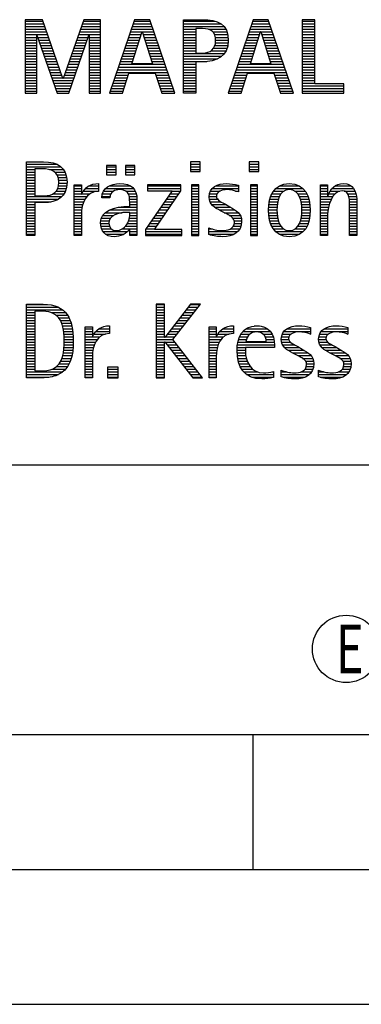
# Model space of a CAD drawing. Units: millimetres. Extents: x 0 to 420, y 0 to 297.
# Drawn here: x 251 to 264, y 0 to 36 of the extents above; entities that cross this region are included whole.
import ezdxf

# ---------------------------------------------------------------- set-up
doc = ezdxf.new("R2010")
doc.units = ezdxf.units.MM
doc.header["$LTSCALE"] = 23.1
doc.layers.add('608064583-000-00-ED1_FORMAT', color=7, linetype='CONTINUOUS')
doc.styles.get("Standard").update_dxf_attribs({"font": 'TXT.SHX', "width": 0.7})

# ---------------------------------------------------------------- blocks, each defined once
blk = doc.blocks.new('TITLEBLOCK_BL1', base_point=(315, 30))
at = {"layer": '608064583-000-00-ED1_FORMAT', "color": 7, "linetype": 'CONTINUOUS'}
blk.add_line((220, 20), (410, 20), dxfattribs=at)
blk = doc.blocks.new('FIRMENLOGO_BL3', base_point=(251.34, 30.061))
at = {"layer": '608064583-000-00-ED1_FORMAT', "color": 9, "linetype": 'CONTINUOUS'}
for p, q in [((252.203, 36.499), (251.57, 36.499)), ((251.57, 36.499), (251.57, 33.771)), ((252.962, 34.321), (252.203, 36.499)), ((253.734, 36.499), (252.97, 34.321)), ((254.362, 36.499), (253.734, 36.499)), ((254.362, 33.771), (254.362, 36.499)), ((255.623, 36.499), (254.691, 33.771)), ((256.181, 36.499), (255.623, 36.499)), ((257.11, 33.771), (256.181, 36.499)), ((260.021, 36.499), (259.088, 33.771)), ((260.579, 36.499), (260.021, 36.499)), ((261.508, 33.771), (260.579, 36.499)), ((262.302, 36.499), (261.84, 36.499)), ((261.84, 36.499), (261.84, 33.771)), ((262.302, 34.123), (262.302, 36.499)), ((251.57, 36.445), (252.222, 36.445)), ((251.57, 36.345), (252.257, 36.345)), ((251.57, 36.245), (252.291, 36.245)), ((251.57, 36.145), (252.326, 36.145)), ((253.609, 36.145), (254.362, 36.145)), ((253.644, 36.245), (254.362, 36.245)), ((253.679, 36.345), (254.362, 36.345)), ((253.714, 36.445), (254.362, 36.445)), ((255.502, 36.145), (256.302, 36.145)), ((255.536, 36.245), (256.268, 36.245)), ((255.57, 36.345), (256.234, 36.345)), ((255.604, 36.445), (256.2, 36.445)), ((257.435, 36.445), (258.612, 36.445)), ((257.435, 36.345), (258.825, 36.345)), ((257.435, 36.245), (258.937, 36.245)), ((257.435, 36.145), (257.897, 36.145)), ((258.356, 36.145), (259.005, 36.145)), ((259.9, 36.145), (260.699, 36.145)), ((259.934, 36.245), (260.665, 36.245)), ((259.968, 36.345), (260.631, 36.345)), ((260.002, 36.445), (260.597, 36.445)), ((261.84, 36.445), (262.302, 36.445)), ((261.84, 36.345), (262.302, 36.345)), ((261.84, 36.245), (262.302, 36.245)), ((261.84, 36.145), (262.302, 36.145)), ((251.57, 36.045), (252.361, 36.045)), ((251.57, 35.945), (252.396, 35.945)), ((251.57, 35.845), (251.993, 35.845)), ((251.993, 33.771), (251.993, 35.922)), ((251.993, 35.922), (252.001, 35.922)), ((252.001, 35.922), (252.753, 33.771)), ((252.028, 35.845), (252.431, 35.845)), ((253.18, 33.771), (253.931, 35.922)), ((253.504, 35.845), (253.904, 35.845)), ((253.539, 35.945), (254.362, 35.945)), ((253.574, 36.045), (254.362, 36.045)), ((253.931, 35.922), (253.939, 35.922)), ((253.939, 35.922), (253.939, 33.771)), ((253.939, 35.845), (254.362, 35.845)), ((255.399, 35.845), (255.828, 35.845)), ((255.434, 35.945), (255.86, 35.945)), ((255.468, 36.045), (255.891, 36.045)), ((255.521, 34.862), (255.896, 36.061)), ((255.896, 36.061), (255.904, 36.061)), ((255.904, 36.061), (256.28, 34.862)), ((255.909, 36.045), (256.336, 36.045)), ((255.941, 35.945), (256.37, 35.945)), ((255.972, 35.845), (256.404, 35.845)), ((257.435, 36.045), (257.897, 36.045)), ((257.435, 35.945), (257.897, 35.945)), ((257.435, 35.845), (257.897, 35.845)), ((258.524, 36.045), (259.047, 36.045)), ((258.587, 35.945), (259.071, 35.945)), ((258.614, 35.845), (259.087, 35.845)), ((259.797, 35.845), (260.226, 35.845)), ((259.831, 35.945), (260.257, 35.945)), ((259.865, 36.045), (260.289, 36.045)), ((259.918, 34.862), (260.294, 36.061)), ((260.294, 36.061), (260.302, 36.061)), ((260.302, 36.061), (260.677, 34.862)), ((260.307, 36.045), (260.733, 36.045)), ((260.338, 35.945), (260.768, 35.945)), ((260.369, 35.845), (260.802, 35.845)), ((261.84, 36.045), (262.302, 36.045)), ((261.84, 35.945), (262.302, 35.945)), ((261.84, 35.845), (262.302, 35.845)), ((251.57, 35.745), (251.993, 35.745)), ((251.57, 35.645), (251.993, 35.645)), ((251.57, 35.545), (251.993, 35.545)), ((251.57, 35.445), (251.993, 35.445)), ((252.063, 35.745), (252.466, 35.745)), ((252.098, 35.645), (252.501, 35.645)), ((252.133, 35.545), (252.536, 35.545)), ((252.168, 35.445), (252.57, 35.445)), ((253.364, 35.445), (253.764, 35.445)), ((253.399, 35.545), (253.799, 35.545)), ((253.434, 35.645), (253.834, 35.645)), ((253.469, 35.745), (253.869, 35.745)), ((253.939, 35.745), (254.362, 35.745)), ((253.939, 35.645), (254.362, 35.645)), ((253.939, 35.545), (254.362, 35.545)), ((253.939, 35.445), (254.362, 35.445)), ((255.263, 35.445), (255.703, 35.445)), ((255.297, 35.545), (255.734, 35.545)), ((255.331, 35.645), (255.766, 35.645)), ((255.365, 35.745), (255.797, 35.745)), ((256.003, 35.745), (256.438, 35.745)), ((256.035, 35.645), (256.472, 35.645)), ((256.066, 35.545), (256.506, 35.545)), ((256.097, 35.445), (256.54, 35.445)), ((257.435, 35.745), (257.897, 35.745)), ((257.435, 35.645), (257.897, 35.645)), ((257.435, 35.545), (257.897, 35.545)), ((257.435, 35.445), (257.897, 35.445)), ((258.551, 35.445), (259.055, 35.445)), ((258.599, 35.545), (259.08, 35.545)), ((258.621, 35.645), (259.09, 35.645)), ((258.624, 35.745), (259.093, 35.745)), ((259.66, 35.445), (260.101, 35.445)), ((259.694, 35.545), (260.132, 35.545)), ((259.729, 35.645), (260.163, 35.645)), ((259.763, 35.745), (260.195, 35.745)), ((260.401, 35.745), (260.836, 35.745)), ((260.432, 35.645), (260.87, 35.645)), ((260.463, 35.545), (260.904, 35.545)), ((260.495, 35.445), (260.938, 35.445)), ((261.84, 35.745), (262.302, 35.745)), ((261.84, 35.645), (262.302, 35.645)), ((261.84, 35.545), (262.302, 35.545)), ((261.84, 35.445), (262.302, 35.445)), ((251.57, 35.345), (251.993, 35.345)), ((251.57, 35.245), (251.993, 35.245)), ((251.57, 35.145), (251.993, 35.145)), ((251.57, 35.045), (251.993, 35.045)), ((252.203, 35.345), (252.605, 35.345)), ((252.238, 35.245), (252.64, 35.245)), ((252.273, 35.145), (252.675, 35.145)), ((252.308, 35.045), (252.71, 35.045)), ((253.224, 35.045), (253.625, 35.045)), ((253.259, 35.145), (253.66, 35.145)), ((253.294, 35.245), (253.694, 35.245)), ((253.329, 35.345), (253.729, 35.345)), ((253.939, 35.345), (254.362, 35.345)), ((253.939, 35.245), (254.362, 35.245)), ((253.939, 35.145), (254.362, 35.145)), ((253.939, 35.045), (254.362, 35.045)), ((255.126, 35.045), (255.578, 35.045)), ((255.16, 35.145), (255.609, 35.145)), ((255.194, 35.245), (255.64, 35.245)), ((255.228, 35.345), (255.672, 35.345)), ((256.129, 35.345), (256.574, 35.345)), ((256.16, 35.245), (256.608, 35.245)), ((256.191, 35.145), (256.642, 35.145)), ((256.223, 35.045), (256.676, 35.045)), ((257.435, 35.345), (257.897, 35.345)), ((257.435, 35.245), (258.947, 35.245)), ((257.435, 35.145), (258.85, 35.145)), ((257.435, 35.045), (258.694, 35.045)), ((258.45, 35.345), (259.011, 35.345)), ((259.523, 35.045), (259.975, 35.045)), ((259.558, 35.145), (260.007, 35.145)), ((259.592, 35.245), (260.038, 35.245)), ((259.626, 35.345), (260.069, 35.345)), ((260.526, 35.345), (260.972, 35.345)), ((260.557, 35.245), (261.006, 35.245)), ((260.589, 35.145), (261.04, 35.145)), ((260.62, 35.045), (261.074, 35.045)), ((261.84, 35.345), (262.302, 35.345)), ((261.84, 35.245), (262.302, 35.245)), ((261.84, 35.145), (262.302, 35.145)), ((261.84, 35.045), (262.302, 35.045)), ((251.57, 34.945), (251.993, 34.945)), ((251.57, 34.845), (251.993, 34.845)), ((251.57, 34.745), (251.993, 34.745)), ((252.342, 34.945), (252.745, 34.945)), ((252.377, 34.845), (252.78, 34.845)), ((252.412, 34.745), (252.814, 34.745)), ((253.118, 34.745), (253.52, 34.745)), ((253.153, 34.845), (253.555, 34.845)), ((253.189, 34.945), (253.59, 34.945)), ((253.939, 34.945), (254.362, 34.945)), ((253.939, 34.845), (254.362, 34.845)), ((253.939, 34.745), (254.362, 34.745)), ((255.023, 34.745), (256.779, 34.745)), ((255.057, 34.845), (256.745, 34.845)), ((255.092, 34.945), (255.546, 34.945)), ((256.28, 34.862), (255.521, 34.862)), ((256.254, 34.945), (256.71, 34.945)), ((257.435, 34.945), (258.302, 34.945)), ((257.435, 34.845), (257.897, 34.845)), ((257.435, 34.745), (257.897, 34.745)), ((259.421, 34.745), (261.176, 34.745)), ((259.455, 34.845), (261.142, 34.845)), ((259.489, 34.945), (259.944, 34.945)), ((260.677, 34.862), (259.918, 34.862)), ((260.651, 34.945), (261.108, 34.945)), ((261.84, 34.945), (262.302, 34.945)), ((261.84, 34.845), (262.302, 34.845)), ((261.84, 34.745), (262.302, 34.745)), ((251.57, 34.645), (251.993, 34.645)), ((251.57, 34.545), (251.993, 34.545)), ((251.57, 34.445), (251.993, 34.445)), ((251.57, 34.345), (251.993, 34.345)), ((252.447, 34.645), (252.849, 34.645)), ((252.482, 34.545), (252.884, 34.545)), ((252.517, 34.445), (252.919, 34.445)), ((252.552, 34.345), (252.954, 34.345)), ((252.97, 34.321), (252.962, 34.321)), ((252.978, 34.345), (253.38, 34.345)), ((253.013, 34.445), (253.415, 34.445)), ((253.048, 34.545), (253.45, 34.545)), ((253.083, 34.645), (253.485, 34.645)), ((253.939, 34.645), (254.362, 34.645)), ((253.939, 34.545), (254.362, 34.545)), ((253.939, 34.445), (254.362, 34.445)), ((253.939, 34.345), (254.362, 34.345)), ((254.887, 34.345), (255.357, 34.345)), ((254.921, 34.445), (255.389, 34.445)), ((254.955, 34.545), (256.847, 34.545)), ((254.989, 34.645), (256.813, 34.645)), ((255.173, 33.771), (255.41, 34.511)), ((255.41, 34.511), (256.39, 34.511)), ((256.39, 34.511), (256.628, 33.771)), ((256.412, 34.445), (256.881, 34.445)), ((256.444, 34.345), (256.915, 34.345)), ((257.435, 34.645), (257.897, 34.645)), ((257.435, 34.545), (257.897, 34.545)), ((257.435, 34.445), (257.897, 34.445)), ((257.435, 34.345), (257.897, 34.345)), ((259.284, 34.345), (259.754, 34.345)), ((259.318, 34.445), (259.786, 34.445)), ((259.352, 34.545), (261.244, 34.545)), ((259.387, 34.645), (261.21, 34.645)), ((259.57, 33.771), (259.808, 34.511)), ((259.808, 34.511), (260.788, 34.511)), ((260.788, 34.511), (261.025, 33.771)), ((260.809, 34.445), (261.278, 34.445)), ((260.841, 34.345), (261.312, 34.345)), ((261.84, 34.645), (262.302, 34.645)), ((261.84, 34.545), (262.302, 34.545)), ((261.84, 34.445), (262.302, 34.445)), ((261.84, 34.345), (262.302, 34.345)), ((251.57, 34.245), (251.993, 34.245)), ((251.57, 34.145), (251.993, 34.145)), ((251.57, 34.045), (251.993, 34.045)), ((251.57, 33.945), (251.993, 33.945)), ((252.587, 34.245), (253.345, 34.245)), ((252.622, 34.145), (253.31, 34.145)), ((252.657, 34.045), (253.275, 34.045)), ((252.692, 33.945), (253.24, 33.945)), ((253.939, 34.245), (254.362, 34.245)), ((253.939, 34.145), (254.362, 34.145)), ((253.939, 34.045), (254.362, 34.045)), ((253.939, 33.945), (254.362, 33.945)), ((254.75, 33.945), (255.228, 33.945)), ((254.784, 34.045), (255.26, 34.045)), ((254.818, 34.145), (255.293, 34.145)), ((254.852, 34.245), (255.325, 34.245)), ((256.476, 34.245), (256.949, 34.245)), ((256.508, 34.145), (256.983, 34.145)), ((256.54, 34.045), (257.017, 34.045)), ((256.572, 33.945), (257.051, 33.945)), ((257.435, 34.245), (257.897, 34.245)), ((257.435, 34.145), (257.897, 34.145)), ((257.435, 34.045), (257.897, 34.045)), ((257.435, 33.945), (257.897, 33.945)), ((259.147, 33.945), (259.626, 33.945)), ((259.181, 34.045), (259.658, 34.045)), ((259.216, 34.145), (259.69, 34.145)), ((259.25, 34.245), (259.722, 34.245)), ((260.873, 34.245), (261.347, 34.245)), ((260.905, 34.145), (261.381, 34.145)), ((260.937, 34.045), (261.415, 34.045)), ((260.969, 33.945), (261.449, 33.945)), ((261.84, 34.245), (262.302, 34.245)), ((261.84, 34.145), (262.302, 34.145)), ((261.84, 34.045), (263.374, 34.045)), ((261.84, 33.945), (263.374, 33.945)), ((263.374, 34.123), (262.302, 34.123)), ((263.374, 33.771), (263.374, 34.123)), ((251.57, 33.845), (251.993, 33.845)), ((251.57, 33.771), (251.993, 33.771)), ((252.727, 33.845), (253.205, 33.845)), ((252.753, 33.771), (253.18, 33.771)), ((253.939, 33.845), (254.362, 33.845)), ((253.939, 33.771), (254.362, 33.771)), ((254.691, 33.771), (255.173, 33.771)), ((254.716, 33.845), (255.196, 33.845)), ((256.604, 33.845), (257.085, 33.845)), ((256.628, 33.771), (257.11, 33.771)), ((257.435, 33.845), (257.897, 33.845)), ((259.088, 33.771), (259.57, 33.771)), ((259.113, 33.845), (259.594, 33.845)), ((261.002, 33.845), (261.483, 33.845)), ((261.025, 33.771), (261.508, 33.771)), ((261.84, 33.845), (263.374, 33.845)), ((261.84, 33.771), (263.374, 33.771)), ((251.618, 31.145), (252.725, 31.145)), ((251.618, 31.045), (252.892, 31.045)), ((254.939, 31.1), (254.584, 31.1)), ((254.584, 31.1), (254.584, 30.753)), ((254.584, 31.045), (254.939, 31.045)), ((254.939, 30.753), (254.939, 31.1)), ((255.635, 31.1), (255.28, 31.1)), ((255.28, 31.1), (255.28, 30.753)), ((255.28, 31.045), (255.635, 31.045)), ((255.635, 30.753), (255.635, 31.1)), ((258.048, 31.227), (257.692, 31.227)), ((257.692, 31.227), (257.692, 30.872)), ((257.692, 31.145), (258.048, 31.145)), ((257.692, 31.045), (258.048, 31.045)), ((258.048, 30.872), (258.048, 31.227)), ((260.226, 31.227), (259.871, 31.227)), ((259.871, 31.227), (259.871, 30.872)), ((259.871, 31.145), (260.226, 31.145)), ((259.871, 31.045), (260.226, 31.045)), ((260.226, 30.872), (260.226, 31.227)), ((251.618, 30.945), (251.926, 30.945)), ((251.618, 30.845), (251.926, 30.845)), ((251.618, 30.745), (251.926, 30.745)), ((252.462, 30.945), (252.984, 30.945)), ((252.672, 30.845), (253.042, 30.845)), ((252.75, 30.745), (253.08, 30.745)), ((254.584, 30.945), (254.939, 30.945)), ((254.584, 30.845), (254.939, 30.845)), ((254.584, 30.753), (254.939, 30.753)), ((255.28, 30.945), (255.635, 30.945)), ((255.28, 30.845), (255.635, 30.845)), ((255.28, 30.753), (255.635, 30.753)), ((257.692, 30.945), (258.048, 30.945)), ((257.692, 30.872), (258.048, 30.872)), ((259.871, 30.945), (260.226, 30.945)), ((259.871, 30.872), (260.226, 30.872)), ((251.618, 30.645), (251.926, 30.645)), ((251.618, 30.545), (251.926, 30.545)), ((251.618, 30.445), (251.926, 30.445)), ((251.618, 30.345), (251.926, 30.345)), ((252.788, 30.645), (253.103, 30.645)), ((252.797, 30.345), (253.107, 30.345)), ((252.804, 30.545), (253.111, 30.545)), ((252.807, 30.445), (253.114, 30.445)), ((253.381, 30.345), (253.65, 30.345)), ((253.943, 30.345), (254.287, 30.345)), ((254.694, 30.345), (255.463, 30.345)), ((257.339, 30.381), (256.098, 30.381)), ((256.098, 30.381), (256.098, 30.156)), ((256.098, 30.345), (257.339, 30.345)), ((257.339, 30.152), (257.339, 30.381)), ((258.004, 30.381), (257.735, 30.381)), ((257.735, 30.381), (257.735, 28.499)), ((257.735, 30.345), (258.004, 30.345)), ((258.004, 28.499), (258.004, 30.381)), ((258.645, 30.345), (259.471, 30.345)), ((260.182, 30.381), (259.914, 30.381)), ((259.914, 30.381), (259.914, 28.499)), ((259.914, 30.345), (260.182, 30.345)), ((260.182, 28.499), (260.182, 30.381)), ((260.999, 30.345), (261.719, 30.345)), ((262.509, 30.345), (262.777, 30.345)), ((263.061, 30.345), (263.637, 30.345)), ((251.618, 30.245), (251.926, 30.245)), ((251.618, 30.145), (251.926, 30.145)), ((251.618, 30.045), (251.926, 30.045)), ((251.618, 29.945), (252.929, 29.945)), ((252.598, 30.045), (253.008, 30.045)), ((252.715, 30.145), (253.059, 30.145)), ((252.771, 30.245), (253.088, 30.245)), ((253.381, 30.245), (253.65, 30.245)), ((253.381, 30.145), (253.65, 30.145)), ((253.381, 30.045), (253.65, 30.045)), ((253.381, 29.945), (253.847, 29.945)), ((253.672, 30.045), (253.963, 30.045)), ((253.728, 30.145), (254.287, 30.145)), ((253.811, 30.245), (254.287, 30.245)), ((254.407, 29.945), (254.712, 29.945)), ((254.427, 30.045), (254.748, 30.045)), ((254.47, 30.145), (254.841, 30.145)), ((254.546, 30.245), (255.588, 30.245)), ((255.299, 30.145), (255.649, 30.145)), ((255.387, 30.045), (255.684, 30.045)), ((255.422, 29.945), (255.703, 29.945)), ((257.011, 30.156), (256.027, 28.72)), ((256.098, 30.245), (257.339, 30.245)), ((256.098, 30.156), (257.011, 30.156)), ((256.359, 28.724), (257.339, 30.152)), ((256.867, 29.945), (257.197, 29.945)), ((256.935, 30.045), (257.266, 30.045)), ((257.004, 30.145), (257.335, 30.145)), ((257.735, 30.245), (258.004, 30.245)), ((257.735, 30.145), (258.004, 30.145)), ((257.735, 30.045), (258.004, 30.045)), ((257.735, 29.945), (258.004, 29.945)), ((258.385, 29.945), (258.654, 29.945)), ((258.398, 30.045), (258.677, 30.045)), ((258.434, 30.145), (258.788, 30.145)), ((258.504, 30.245), (259.471, 30.245)), ((259.367, 30.145), (259.471, 30.145)), ((259.914, 30.245), (260.182, 30.245)), ((259.914, 30.145), (260.182, 30.145)), ((259.914, 30.045), (260.182, 30.045)), ((259.914, 29.945), (260.182, 29.945)), ((260.671, 29.945), (260.988, 29.945)), ((260.714, 30.045), (261.045, 30.045)), ((260.774, 30.145), (261.153, 30.145)), ((260.861, 30.245), (261.858, 30.245)), ((261.563, 30.145), (261.946, 30.145)), ((261.673, 30.045), (262.007, 30.045)), ((261.731, 29.945), (262.05, 29.945)), ((262.509, 30.245), (262.777, 30.245)), ((262.509, 30.145), (262.777, 30.145)), ((262.509, 30.045), (262.777, 30.045)), ((262.509, 29.945), (262.972, 29.945)), ((262.823, 30.045), (263.056, 30.045)), ((262.872, 30.145), (263.227, 30.145)), ((262.944, 30.245), (263.736, 30.245)), ((263.39, 30.145), (263.794, 30.145)), ((263.519, 30.045), (263.829, 30.045)), ((263.561, 29.945), (263.848, 29.945)), ((251.618, 29.845), (252.799, 29.845)), ((251.618, 29.745), (252.527, 29.745)), ((251.618, 29.645), (251.926, 29.645)), ((253.381, 29.845), (253.778, 29.845)), ((253.381, 29.745), (253.73, 29.745)), ((253.381, 29.645), (253.696, 29.645)), ((255.436, 29.845), (255.709, 29.845)), ((255.44, 29.745), (255.71, 29.745)), ((255.441, 29.645), (255.71, 29.645)), ((256.661, 29.645), (256.991, 29.645)), ((256.73, 29.745), (257.06, 29.745)), ((256.798, 29.845), (257.129, 29.845)), ((257.735, 29.845), (258.004, 29.845)), ((257.735, 29.745), (258.004, 29.745)), ((257.735, 29.645), (258.004, 29.645)), ((258.391, 29.845), (258.697, 29.845)), ((258.418, 29.745), (258.829, 29.745)), ((258.481, 29.645), (259.013, 29.645)), ((259.914, 29.845), (260.182, 29.845)), ((259.914, 29.745), (260.182, 29.745)), ((259.914, 29.645), (260.182, 29.645)), ((260.604, 29.645), (260.91, 29.645)), ((260.617, 29.745), (260.926, 29.745)), ((260.64, 29.845), (260.951, 29.845)), ((261.769, 29.845), (262.082, 29.845)), ((261.795, 29.745), (262.105, 29.745)), ((261.812, 29.645), (262.118, 29.645)), ((262.509, 29.845), (262.914, 29.845)), ((262.509, 29.745), (262.871, 29.745)), ((262.509, 29.645), (262.837, 29.645)), ((263.58, 29.845), (263.856, 29.845)), ((263.588, 29.745), (263.856, 29.745)), ((263.588, 29.645), (263.856, 29.645)), ((251.618, 29.545), (251.926, 29.545)), ((251.618, 29.445), (251.926, 29.445)), ((251.618, 29.345), (251.926, 29.345)), ((251.618, 29.245), (251.926, 29.245)), ((253.381, 29.545), (253.675, 29.545)), ((253.381, 29.445), (253.661, 29.445)), ((253.381, 29.345), (253.651, 29.345)), ((253.381, 29.245), (253.65, 29.245)), ((254.439, 29.245), (254.849, 29.245)), ((254.536, 29.345), (255.163, 29.345)), ((254.696, 29.445), (255.71, 29.445)), ((255.042, 29.545), (255.71, 29.545)), ((255.438, 29.245), (255.71, 29.245)), ((255.441, 29.345), (255.71, 29.345)), ((256.387, 29.245), (256.717, 29.245)), ((256.455, 29.345), (256.785, 29.345)), ((256.524, 29.445), (256.854, 29.445)), ((256.593, 29.545), (256.923, 29.545)), ((257.735, 29.545), (258.004, 29.545)), ((257.735, 29.445), (258.004, 29.445)), ((257.735, 29.345), (258.004, 29.345)), ((257.735, 29.245), (258.004, 29.245)), ((258.589, 29.545), (259.181, 29.545)), ((258.756, 29.445), (259.343, 29.445)), ((258.944, 29.345), (259.467, 29.345)), ((259.129, 29.245), (259.539, 29.245)), ((259.914, 29.545), (260.182, 29.545)), ((259.914, 29.445), (260.182, 29.445)), ((259.914, 29.345), (260.182, 29.345)), ((259.914, 29.245), (260.182, 29.245)), ((260.591, 29.445), (260.898, 29.445)), ((260.593, 29.345), (260.901, 29.345)), ((260.594, 29.545), (260.902, 29.545)), ((260.602, 29.245), (260.909, 29.245)), ((261.813, 29.245), (262.121, 29.245)), ((261.82, 29.545), (262.129, 29.545)), ((261.821, 29.345), (262.129, 29.345)), ((261.824, 29.445), (262.132, 29.445)), ((262.509, 29.545), (262.811, 29.545)), ((262.509, 29.445), (262.792, 29.445)), ((262.509, 29.345), (262.782, 29.345)), ((262.509, 29.245), (262.777, 29.245)), ((263.588, 29.545), (263.856, 29.545)), ((263.588, 29.445), (263.856, 29.445)), ((263.588, 29.345), (263.856, 29.345)), ((263.588, 29.245), (263.856, 29.245)), ((251.618, 29.145), (251.926, 29.145)), ((251.618, 29.045), (251.926, 29.045)), ((251.618, 28.945), (251.926, 28.945)), ((251.618, 28.845), (251.926, 28.845)), ((253.381, 29.145), (253.65, 29.145)), ((253.381, 29.045), (253.65, 29.045)), ((253.381, 28.945), (253.65, 28.945)), ((253.381, 28.845), (253.65, 28.845)), ((254.359, 28.945), (254.667, 28.945)), ((254.364, 29.045), (254.68, 29.045)), ((254.371, 28.845), (254.686, 28.845)), ((254.388, 29.145), (254.731, 29.145)), ((255.285, 28.845), (255.71, 28.845)), ((255.356, 28.945), (255.71, 28.945)), ((255.4, 29.045), (255.71, 29.045)), ((255.427, 29.145), (255.71, 29.145)), ((256.113, 28.845), (256.442, 28.845)), ((256.181, 28.945), (256.511, 28.945)), ((256.25, 29.045), (256.579, 29.045)), ((256.318, 29.145), (256.648, 29.145)), ((257.735, 29.145), (258.004, 29.145)), ((257.735, 29.045), (258.004, 29.045)), ((257.735, 28.945), (258.004, 28.945)), ((257.735, 28.845), (258.004, 28.845)), ((259.258, 29.145), (259.576, 29.145)), ((259.285, 28.845), (259.564, 28.845)), ((259.313, 29.045), (259.588, 29.045)), ((259.318, 28.945), (259.584, 28.945)), ((259.914, 29.145), (260.182, 29.145)), ((259.914, 29.045), (260.182, 29.045)), ((259.914, 28.945), (260.182, 28.945)), ((259.914, 28.845), (260.182, 28.845)), ((260.613, 29.145), (260.925, 29.145)), ((260.635, 29.045), (260.948, 29.045)), ((260.665, 28.945), (260.984, 28.945)), ((260.705, 28.845), (261.038, 28.845)), ((261.682, 28.845), (262.016, 28.845)), ((261.737, 28.945), (262.057, 28.945)), ((261.773, 29.045), (262.087, 29.045)), ((261.797, 29.145), (262.109, 29.145)), ((262.509, 29.145), (262.777, 29.145)), ((262.509, 29.045), (262.777, 29.045)), ((262.509, 28.945), (262.777, 28.945)), ((262.509, 28.845), (262.777, 28.845)), ((263.588, 29.145), (263.856, 29.145)), ((263.588, 29.045), (263.856, 29.045)), ((263.588, 28.945), (263.856, 28.945)), ((263.588, 28.845), (263.856, 28.845)), ((251.618, 28.745), (251.926, 28.745)), ((251.618, 28.645), (251.926, 28.645)), ((251.618, 28.545), (251.926, 28.545)), ((253.381, 28.745), (253.65, 28.745)), ((253.381, 28.645), (253.65, 28.645)), ((253.381, 28.545), (253.65, 28.545)), ((254.399, 28.745), (254.753, 28.745)), ((254.451, 28.645), (255.362, 28.645)), ((254.55, 28.545), (255.225, 28.545)), ((255.161, 28.745), (255.44, 28.745)), ((255.45, 28.745), (255.71, 28.745)), ((255.45, 28.645), (255.71, 28.645)), ((255.45, 28.545), (255.71, 28.545)), ((256.027, 28.72), (256.027, 28.499)), ((256.027, 28.645), (257.375, 28.645)), ((256.027, 28.545), (257.375, 28.545)), ((256.027, 28.499), (257.375, 28.499)), ((256.044, 28.745), (256.373, 28.745)), ((257.375, 28.724), (256.359, 28.724)), ((257.375, 28.499), (257.375, 28.724)), ((257.735, 28.745), (258.004, 28.745)), ((257.735, 28.645), (258.004, 28.645)), ((257.735, 28.545), (258.004, 28.545)), ((257.735, 28.499), (258.004, 28.499)), ((258.376, 28.745), (258.49, 28.745)), ((258.376, 28.645), (259.454, 28.645)), ((258.376, 28.545), (259.318, 28.545)), ((259.175, 28.745), (259.525, 28.745)), ((259.914, 28.745), (260.182, 28.745)), ((259.914, 28.645), (260.182, 28.645)), ((259.914, 28.545), (260.182, 28.545)), ((259.914, 28.499), (260.182, 28.499)), ((260.762, 28.745), (261.138, 28.745)), ((260.846, 28.645), (261.874, 28.645)), ((260.978, 28.545), (261.741, 28.545)), ((261.58, 28.745), (261.959, 28.745)), ((262.509, 28.745), (262.777, 28.745)), ((262.509, 28.645), (262.777, 28.645)), ((262.509, 28.545), (262.777, 28.545)), ((263.588, 28.745), (263.856, 28.745)), ((263.588, 28.645), (263.856, 28.645)), ((263.588, 28.545), (263.856, 28.545)), ((251.618, 25.945), (252.393, 25.945)), ((256.734, 25.954), (256.426, 25.954)), ((256.426, 25.954), (256.426, 23.226)), ((256.426, 25.945), (256.734, 25.945)), ((256.734, 24.717), (256.734, 25.954)), ((257.699, 25.954), (256.742, 24.717)), ((257.039, 24.645), (258.059, 25.954)), ((257.692, 25.945), (258.052, 25.945)), ((258.059, 25.954), (257.699, 25.954)), ((251.618, 25.845), (252.792, 25.845)), ((251.618, 25.745), (252.95, 25.745)), ((251.618, 25.645), (251.926, 25.645)), ((252.524, 25.645), (253.057, 25.645)), ((256.426, 25.845), (256.734, 25.845)), ((256.426, 25.745), (256.734, 25.745)), ((256.426, 25.645), (256.734, 25.645)), ((257.46, 25.645), (257.818, 25.645)), ((257.537, 25.745), (257.896, 25.745)), ((257.615, 25.845), (257.974, 25.845)), ((251.618, 25.545), (251.926, 25.545)), ((251.618, 25.445), (251.926, 25.445)), ((251.618, 25.345), (251.926, 25.345)), ((251.618, 25.245), (251.926, 25.245)), ((252.713, 25.545), (253.134, 25.545)), ((252.814, 25.445), (253.194, 25.445)), ((252.879, 25.345), (253.235, 25.345)), ((252.925, 25.245), (253.269, 25.245)), ((256.426, 25.545), (256.734, 25.545)), ((256.426, 25.445), (256.734, 25.445)), ((256.426, 25.345), (256.734, 25.345)), ((256.426, 25.245), (256.734, 25.245)), ((257.151, 25.245), (257.506, 25.245)), ((257.228, 25.345), (257.584, 25.345)), ((257.305, 25.445), (257.662, 25.445)), ((257.383, 25.545), (257.74, 25.545)), ((251.618, 25.145), (251.926, 25.145)), ((251.618, 25.045), (251.926, 25.045)), ((251.618, 24.945), (251.926, 24.945)), ((251.618, 24.845), (251.926, 24.845)), ((252.956, 25.145), (253.296, 25.145)), ((252.978, 25.045), (253.314, 25.045)), ((252.995, 24.945), (253.329, 24.945)), ((253.004, 24.845), (253.339, 24.845)), ((253.789, 25.045), (254.057, 25.045)), ((253.789, 24.945), (254.057, 24.945)), ((253.789, 24.845), (254.057, 24.845)), ((254.117, 24.845), (254.542, 24.845)), ((254.19, 24.945), (254.694, 24.945)), ((254.303, 25.045), (254.694, 25.045)), ((254.6, 25.145), (254.694, 25.145)), ((256.426, 25.145), (256.734, 25.145)), ((256.426, 25.045), (256.734, 25.045)), ((256.426, 24.945), (256.734, 24.945)), ((256.426, 24.845), (256.734, 24.845)), ((256.841, 24.845), (257.194, 24.845)), ((256.919, 24.945), (257.272, 24.945)), ((256.996, 25.045), (257.35, 25.045)), ((257.073, 25.145), (257.428, 25.145)), ((258.38, 25.045), (258.648, 25.045)), ((258.38, 24.945), (258.648, 24.945)), ((258.38, 24.845), (258.648, 24.845)), ((258.708, 24.845), (259.133, 24.845)), ((258.781, 24.945), (259.285, 24.945)), ((258.895, 25.045), (259.285, 25.045)), ((259.191, 25.145), (259.285, 25.145)), ((259.562, 24.845), (259.897, 24.845)), ((259.635, 24.945), (260.652, 24.945)), ((259.756, 25.045), (260.537, 25.045)), ((260.056, 25.145), (260.249, 25.145)), ((260.38, 24.845), (260.718, 24.845)), ((261.096, 24.845), (261.421, 24.845)), ((261.158, 24.945), (262.149, 24.945)), ((261.269, 25.045), (262.149, 25.045)), ((261.582, 25.145), (261.824, 25.145)), ((262.133, 24.845), (262.149, 24.845)), ((262.48, 24.845), (262.806, 24.845)), ((262.542, 24.945), (263.532, 24.945)), ((262.653, 25.045), (263.532, 25.045)), ((262.966, 25.145), (263.208, 25.145)), ((263.516, 24.845), (263.532, 24.845)), ((251.618, 24.745), (251.926, 24.745)), ((251.618, 24.645), (251.926, 24.645)), ((251.618, 24.545), (251.926, 24.545)), ((253.011, 24.745), (253.344, 24.745)), ((253.013, 24.645), (253.348, 24.645)), ((253.013, 24.545), (253.348, 24.545)), ((253.789, 24.745), (254.057, 24.745)), ((253.789, 24.645), (254.234, 24.645)), ((253.789, 24.545), (254.172, 24.545)), ((254.065, 24.745), (254.33, 24.745)), ((256.426, 24.745), (256.734, 24.745)), ((256.426, 24.645), (257.039, 24.645)), ((256.426, 24.545), (256.734, 24.545)), ((256.742, 24.717), (256.734, 24.717)), ((256.734, 23.226), (256.734, 24.563)), ((256.734, 24.563), (256.742, 24.563)), ((256.742, 24.563), (257.778, 23.226)), ((256.756, 24.545), (257.117, 24.545)), ((256.764, 24.745), (257.116, 24.745)), ((258.142, 23.226), (257.039, 24.645)), ((258.38, 24.745), (258.648, 24.745)), ((258.38, 24.645), (258.825, 24.645)), ((258.38, 24.545), (258.763, 24.545)), ((258.656, 24.745), (258.921, 24.745)), ((259.451, 24.545), (260.805, 24.545)), ((259.475, 24.645), (259.769, 24.645)), ((259.51, 24.745), (259.814, 24.745)), ((260.461, 24.745), (260.763, 24.745)), ((260.496, 24.645), (260.791, 24.645)), ((261.062, 24.645), (261.336, 24.645)), ((261.069, 24.745), (261.341, 24.745)), ((261.073, 24.545), (261.401, 24.545)), ((262.446, 24.645), (262.72, 24.645)), ((262.453, 24.745), (262.725, 24.745)), ((262.457, 24.545), (262.785, 24.545)), ((251.618, 24.445), (251.926, 24.445)), ((251.618, 24.345), (251.926, 24.345)), ((251.618, 24.245), (251.926, 24.245)), ((251.618, 24.145), (251.926, 24.145)), ((252.98, 24.145), (253.316, 24.145)), ((252.994, 24.245), (253.329, 24.245)), ((253.005, 24.345), (253.339, 24.345)), ((253.01, 24.445), (253.345, 24.445)), ((253.789, 24.445), (254.128, 24.445)), ((253.789, 24.345), (254.097, 24.345)), ((253.789, 24.245), (254.076, 24.245)), ((253.789, 24.145), (254.065, 24.145)), ((256.426, 24.445), (256.734, 24.445)), ((256.426, 24.345), (256.734, 24.345)), ((256.426, 24.245), (256.734, 24.245)), ((256.426, 24.145), (256.734, 24.145)), ((256.833, 24.445), (257.195, 24.445)), ((256.911, 24.345), (257.272, 24.345)), ((256.989, 24.245), (257.35, 24.245)), ((257.066, 24.145), (257.428, 24.145)), ((258.38, 24.445), (258.72, 24.445)), ((258.38, 24.345), (258.689, 24.345)), ((258.38, 24.245), (258.667, 24.245)), ((258.38, 24.145), (258.656, 24.145)), ((259.42, 24.245), (259.728, 24.245)), ((259.422, 24.145), (259.733, 24.145)), ((259.424, 24.345), (259.728, 24.345)), ((259.434, 24.445), (260.811, 24.445)), ((261.11, 24.445), (261.557, 24.445)), ((261.182, 24.345), (261.736, 24.345)), ((261.308, 24.245), (261.904, 24.245)), ((261.485, 24.145), (262.061, 24.145)), ((262.494, 24.445), (262.941, 24.445)), ((262.566, 24.345), (263.12, 24.345)), ((262.692, 24.245), (263.288, 24.245)), ((262.869, 24.145), (263.445, 24.145)), ((251.618, 24.045), (251.926, 24.045)), ((251.618, 23.945), (251.926, 23.945)), ((251.618, 23.845), (251.926, 23.845)), ((251.618, 23.745), (251.926, 23.745)), ((252.822, 23.745), (253.194, 23.745)), ((252.884, 23.845), (253.237, 23.845)), ((252.926, 23.945), (253.272, 23.945)), ((252.957, 24.045), (253.295, 24.045)), ((253.789, 24.045), (254.058, 24.045)), ((253.789, 23.945), (254.057, 23.945)), ((253.789, 23.845), (254.057, 23.845)), ((253.789, 23.745), (254.057, 23.745)), ((256.426, 24.045), (256.734, 24.045)), ((256.426, 23.945), (256.734, 23.945)), ((256.426, 23.845), (256.734, 23.845)), ((256.426, 23.745), (256.734, 23.745)), ((257.144, 24.045), (257.506, 24.045)), ((257.221, 23.945), (257.583, 23.945)), ((257.299, 23.845), (257.661, 23.845)), ((257.376, 23.745), (257.739, 23.745)), ((258.38, 24.045), (258.649, 24.045)), ((258.38, 23.945), (258.648, 23.945)), ((258.38, 23.845), (258.648, 23.845)), ((258.38, 23.745), (258.648, 23.745)), ((259.431, 24.045), (259.745, 24.045)), ((259.443, 23.945), (259.764, 23.945)), ((259.463, 23.845), (259.796, 23.845)), ((259.493, 23.745), (259.842, 23.745)), ((261.673, 24.045), (262.167, 24.045)), ((261.852, 23.945), (262.23, 23.945)), ((261.956, 23.845), (262.258, 23.845)), ((261.993, 23.745), (262.266, 23.745)), ((263.056, 24.045), (263.551, 24.045)), ((263.236, 23.945), (263.614, 23.945)), ((263.341, 23.845), (263.643, 23.845)), ((263.378, 23.745), (263.65, 23.745)), ((251.618, 23.645), (251.926, 23.645)), ((251.618, 23.545), (251.926, 23.545)), ((251.618, 23.445), (252.964, 23.445)), ((252.561, 23.545), (253.066, 23.545)), ((252.729, 23.645), (253.14, 23.645)), ((253.789, 23.645), (254.057, 23.645)), ((253.789, 23.545), (254.057, 23.545)), ((253.789, 23.445), (254.057, 23.445)), ((255.018, 23.621), (254.623, 23.621)), ((254.623, 23.621), (254.623, 23.226)), ((254.623, 23.545), (255.018, 23.545)), ((254.623, 23.445), (255.018, 23.445)), ((255.018, 23.226), (255.018, 23.621)), ((256.426, 23.645), (256.734, 23.645)), ((256.426, 23.545), (256.734, 23.545)), ((256.426, 23.445), (256.734, 23.445)), ((257.454, 23.645), (257.817, 23.645)), ((257.531, 23.545), (257.894, 23.545)), ((257.609, 23.445), (257.972, 23.445)), ((258.38, 23.645), (258.648, 23.645)), ((258.38, 23.545), (258.648, 23.545)), ((258.38, 23.445), (258.648, 23.445)), ((259.533, 23.645), (259.907, 23.645)), ((259.587, 23.545), (260, 23.545)), ((259.663, 23.445), (260.173, 23.445)), ((260.708, 23.445), (260.768, 23.445)), ((261.053, 23.445), (261.263, 23.445)), ((261.793, 23.445), (262.187, 23.445)), ((261.941, 23.545), (262.234, 23.545)), ((261.99, 23.645), (262.258, 23.645)), ((262.437, 23.445), (262.647, 23.445)), ((263.177, 23.445), (263.571, 23.445)), ((263.325, 23.545), (263.618, 23.545)), ((263.375, 23.645), (263.642, 23.645)), ((251.618, 23.345), (252.801, 23.345)), ((251.618, 23.245), (252.437, 23.245)), ((253.789, 23.345), (254.057, 23.345)), ((253.789, 23.245), (254.057, 23.245)), ((254.623, 23.345), (255.018, 23.345)), ((254.623, 23.245), (255.018, 23.245)), ((254.623, 23.226), (255.018, 23.226)), ((256.426, 23.345), (256.734, 23.345)), ((256.426, 23.245), (256.734, 23.245)), ((256.426, 23.226), (256.734, 23.226)), ((257.686, 23.345), (258.05, 23.345)), ((257.764, 23.245), (258.128, 23.245)), ((257.778, 23.226), (258.142, 23.226)), ((258.38, 23.345), (258.648, 23.345)), ((258.38, 23.245), (258.648, 23.245)), ((259.774, 23.345), (260.768, 23.345)), ((259.963, 23.245), (260.768, 23.245)), ((261.053, 23.345), (262.1, 23.345)), ((261.117, 23.245), (261.932, 23.245)), ((262.437, 23.345), (263.484, 23.345)), ((262.502, 23.245), (263.316, 23.245))]:
    blk.add_line(p, q, dxfattribs=at)
for points, knots in [([(259.095, 35.713), (259.095, 36.354), (258.696, 36.499), (258.138, 36.499), (258.138, 36.499), (257.435, 36.499), (257.435, 36.499), (257.435, 36.499), (257.435, 33.771), (257.435, 33.771), (257.435, 33.771), (257.897, 33.771), (257.897, 33.771), (257.897, 33.771), (257.897, 34.934), (257.897, 34.934), (257.897, 34.934), (258.138, 34.934), (258.138, 34.934), (258.649, 34.934), (259.095, 35.143), (259.095, 35.713)], [0, 0, 0, 0, 1, 1, 1, 2, 2, 2, 3, 3, 3, 4, 4, 4, 5, 5, 5, 6, 6, 6, 7, 7, 7, 7]), ([(258.625, 35.713), (258.625, 35.412), (258.427, 35.262), (258.138, 35.262), (258.138, 35.262), (257.897, 35.262), (257.897, 35.262), (257.897, 35.262), (257.897, 36.172), (257.897, 36.172), (257.897, 36.172), (258.138, 36.172), (258.138, 36.172), (258.459, 36.172), (258.625, 36.049), (258.625, 35.713)], [0, 0, 0, 0, 1, 1, 1, 2, 2, 2, 3, 3, 3, 4, 4, 4, 5, 5, 5, 5]), ([(251.926, 28.499), (251.926, 28.499), (251.926, 29.717), (251.926, 29.717), (251.926, 29.717), (252.25, 29.717), (252.25, 29.717), (252.749, 29.717), (253.116, 29.926), (253.116, 30.472), (253.116, 31.038), (252.761, 31.227), (252.25, 31.227), (252.25, 31.227), (251.618, 31.227), (251.618, 31.227), (251.618, 31.227), (251.618, 28.499), (251.618, 28.499), (251.618, 28.499), (251.926, 28.499), (251.926, 28.499)], [0, 0, 0, 0, 1, 1, 1, 2, 2, 2, 3, 3, 3, 4, 4, 4, 5, 5, 5, 6, 6, 6, 7, 7, 7, 7]), ([(251.926, 29.973), (251.926, 29.973), (251.926, 30.97), (251.926, 30.97), (251.926, 30.97), (252.183, 30.97), (252.183, 30.97), (252.543, 30.97), (252.808, 30.891), (252.808, 30.468), (252.808, 30.112), (252.598, 29.973), (252.258, 29.973), (252.258, 29.973), (251.926, 29.973), (251.926, 29.973)], [0, 0, 0, 0, 1, 1, 1, 2, 2, 2, 3, 3, 3, 4, 4, 4, 5, 5, 5, 5]), ([(253.65, 28.499), (253.65, 28.499), (253.65, 29.278), (253.65, 29.278), (253.65, 29.685), (253.8, 30.136), (254.287, 30.136), (254.287, 30.136), (254.287, 30.424), (254.287, 30.424), (253.986, 30.424), (253.776, 30.29), (253.658, 30.017), (253.658, 30.017), (253.65, 30.017), (253.65, 30.017), (253.65, 30.017), (253.65, 30.381), (253.65, 30.381), (253.65, 30.381), (253.381, 30.381), (253.381, 30.381), (253.381, 30.381), (253.381, 28.499), (253.381, 28.499), (253.381, 28.499), (253.65, 28.499), (253.65, 28.499)], [0, 0, 0, 0, 1, 1, 1, 2, 2, 2, 3, 3, 3, 4, 4, 4, 5, 5, 5, 6, 6, 6, 7, 7, 7, 8, 8, 8, 9, 9, 9, 9]), ([(255.71, 28.499), (255.71, 28.499), (255.71, 29.819), (255.71, 29.819), (255.71, 30.243), (255.505, 30.424), (255.078, 30.424), (254.737, 30.424), (254.413, 30.274), (254.401, 29.898), (254.401, 29.898), (254.702, 29.898), (254.702, 29.898), (254.734, 30.124), (254.86, 30.199), (255.086, 30.199), (255.457, 30.199), (255.441, 29.898), (255.441, 29.617), (255.441, 29.617), (255.441, 29.578), (255.441, 29.578), (254.848, 29.578), (254.358, 29.4), (254.358, 28.981), (254.358, 28.66), (254.536, 28.455), (254.864, 28.455), (255.074, 28.455), (255.339, 28.55), (255.441, 28.747), (255.441, 28.747), (255.45, 28.747), (255.45, 28.747), (255.45, 28.747), (255.45, 28.499), (255.45, 28.499), (255.45, 28.499), (255.71, 28.499), (255.71, 28.499)], [0, 0, 0, 0, 1, 1, 1, 2, 2, 2, 3, 3, 3, 4, 4, 4, 5, 5, 5, 6, 6, 6, 7, 7, 7, 8, 8, 8, 9, 9, 9, 10, 10, 10, 11, 11, 11, 12, 12, 12, 13, 13, 13, 13]), ([(258.376, 28.534), (258.545, 28.483), (258.715, 28.455), (258.89, 28.455), (259.265, 28.455), (259.59, 28.601), (259.59, 29.024), (259.59, 29.329), (259.384, 29.424), (259.151, 29.562), (259.151, 29.562), (258.992, 29.657), (258.992, 29.657), (258.882, 29.725), (258.652, 29.8), (258.652, 29.954), (258.652, 30.136), (258.886, 30.199), (259.032, 30.199), (259.175, 30.199), (259.333, 30.164), (259.471, 30.112), (259.471, 30.112), (259.471, 30.361), (259.471, 30.361), (259.325, 30.396), (259.182, 30.424), (259.028, 30.424), (258.704, 30.424), (258.384, 30.294), (258.384, 29.926), (258.384, 29.637), (258.589, 29.531), (258.811, 29.416), (258.811, 29.416), (258.981, 29.325), (258.981, 29.325), (259.119, 29.25), (259.321, 29.175), (259.321, 28.985), (259.321, 28.736), (259.064, 28.68), (258.862, 28.68), (258.692, 28.68), (258.534, 28.728), (258.376, 28.779), (258.376, 28.779), (258.376, 28.534), (258.376, 28.534)], [0, 0, 0, 0, 1, 1, 1, 2, 2, 2, 3, 3, 3, 4, 4, 4, 5, 5, 5, 6, 6, 6, 7, 7, 7, 8, 8, 8, 9, 9, 9, 10, 10, 10, 11, 11, 11, 12, 12, 12, 13, 13, 13, 14, 14, 14, 15, 15, 15, 16, 16, 16, 16]), ([(261.358, 28.455), (261.947, 28.455), (262.132, 28.921), (262.132, 29.436), (262.132, 29.942), (261.947, 30.424), (261.358, 30.424), (260.772, 30.424), (260.59, 29.942), (260.59, 29.436), (260.59, 28.925), (260.772, 28.455), (261.358, 28.455)], [0, 0, 0, 0, 1, 1, 1, 2, 2, 2, 3, 3, 3, 4, 4, 4, 4]), ([(263.856, 28.499), (263.856, 28.499), (263.856, 29.843), (263.856, 29.843), (263.856, 30.14), (263.702, 30.424), (263.374, 30.424), (263.046, 30.424), (262.879, 30.238), (262.785, 29.946), (262.785, 29.946), (262.777, 29.946), (262.777, 29.946), (262.777, 29.946), (262.777, 30.381), (262.777, 30.381), (262.777, 30.381), (262.509, 30.381), (262.509, 30.381), (262.509, 30.381), (262.509, 28.499), (262.509, 28.499), (262.509, 28.499), (262.777, 28.499), (262.777, 28.499), (262.777, 28.499), (262.777, 29.273), (262.777, 29.273), (262.777, 29.567), (262.935, 30.156), (263.311, 30.156), (263.624, 30.156), (263.588, 29.752), (263.588, 29.543), (263.588, 29.543), (263.588, 28.499), (263.588, 28.499), (263.588, 28.499), (263.856, 28.499), (263.856, 28.499)], [0, 0, 0, 0, 1, 1, 1, 2, 2, 2, 3, 3, 3, 4, 4, 4, 5, 5, 5, 6, 6, 6, 7, 7, 7, 8, 8, 8, 9, 9, 9, 10, 10, 10, 11, 11, 11, 12, 12, 12, 13, 13, 13, 13]), ([(261.358, 28.68), (260.966, 28.68), (260.898, 29.139), (260.898, 29.44), (260.898, 29.74), (260.966, 30.199), (261.358, 30.199), (261.749, 30.199), (261.824, 29.744), (261.824, 29.44), (261.824, 29.135), (261.753, 28.68), (261.358, 28.68)], [0, 0, 0, 0, 1, 1, 1, 2, 2, 2, 3, 3, 3, 4, 4, 4, 4]), ([(255.441, 29.353), (255.441, 29.195), (255.434, 29.112), (255.37, 28.973), (255.295, 28.803), (255.113, 28.68), (254.931, 28.68), (254.773, 28.68), (254.666, 28.795), (254.666, 28.953), (254.666, 29.254), (255.046, 29.353), (255.283, 29.353), (255.283, 29.353), (255.441, 29.353), (255.441, 29.353)], [0, 0, 0, 0, 1, 1, 1, 2, 2, 2, 3, 3, 3, 4, 4, 4, 5, 5, 5, 5]), ([(252.132, 23.226), (252.321, 23.226), (252.515, 23.238), (252.701, 23.301), (253.255, 23.49), (253.349, 24.08), (253.349, 24.598), (253.349, 25.385), (253.108, 25.954), (252.23, 25.954), (252.23, 25.954), (251.618, 25.954), (251.618, 25.954), (251.618, 25.954), (251.618, 23.226), (251.618, 23.226), (251.618, 23.226), (252.132, 23.226), (252.132, 23.226)], [0, 0, 0, 0, 1, 1, 1, 2, 2, 2, 3, 3, 3, 4, 4, 4, 5, 5, 5, 6, 6, 6, 6]), ([(251.926, 23.482), (251.926, 23.482), (251.926, 25.698), (251.926, 25.698), (251.926, 25.698), (252.1, 25.698), (252.1, 25.698), (252.254, 25.698), (252.404, 25.69), (252.547, 25.638), (252.974, 25.48), (253.014, 24.982), (253.014, 24.594), (253.014, 24.23), (252.978, 23.736), (252.598, 23.558), (252.456, 23.494), (252.29, 23.482), (252.135, 23.482), (252.135, 23.482), (251.926, 23.482), (251.926, 23.482)], [0, 0, 0, 0, 1, 1, 1, 2, 2, 2, 3, 3, 3, 4, 4, 4, 5, 5, 5, 6, 6, 6, 7, 7, 7, 7]), ([(254.057, 23.226), (254.057, 23.226), (254.057, 24.005), (254.057, 24.005), (254.057, 24.413), (254.207, 24.863), (254.694, 24.863), (254.694, 24.863), (254.694, 25.151), (254.694, 25.151), (254.393, 25.151), (254.184, 25.017), (254.065, 24.745), (254.065, 24.745), (254.057, 24.745), (254.057, 24.745), (254.057, 24.745), (254.057, 25.108), (254.057, 25.108), (254.057, 25.108), (253.789, 25.108), (253.789, 25.108), (253.789, 25.108), (253.789, 23.226), (253.789, 23.226), (253.789, 23.226), (254.057, 23.226), (254.057, 23.226)], [0, 0, 0, 0, 1, 1, 1, 2, 2, 2, 3, 3, 3, 4, 4, 4, 5, 5, 5, 6, 6, 6, 7, 7, 7, 8, 8, 8, 9, 9, 9, 9]), ([(258.648, 23.226), (258.648, 23.226), (258.648, 24.005), (258.648, 24.005), (258.648, 24.413), (258.798, 24.863), (259.285, 24.863), (259.285, 24.863), (259.285, 25.151), (259.285, 25.151), (258.984, 25.151), (258.775, 25.017), (258.656, 24.745), (258.656, 24.745), (258.648, 24.745), (258.648, 24.745), (258.648, 24.745), (258.648, 25.108), (258.648, 25.108), (258.648, 25.108), (258.38, 25.108), (258.38, 25.108), (258.38, 25.108), (258.38, 23.226), (258.38, 23.226), (258.38, 23.226), (258.648, 23.226), (258.648, 23.226)], [0, 0, 0, 0, 1, 1, 1, 2, 2, 2, 3, 3, 3, 4, 4, 4, 5, 5, 5, 6, 6, 6, 7, 7, 7, 8, 8, 8, 9, 9, 9, 9]), ([(260.768, 23.459), (260.642, 23.427), (260.527, 23.407), (260.396, 23.407), (259.933, 23.407), (259.728, 23.823), (259.728, 24.235), (259.728, 24.235), (259.728, 24.345), (259.728, 24.345), (259.728, 24.345), (260.812, 24.345), (260.812, 24.345), (260.812, 24.345), (260.812, 24.436), (260.812, 24.436), (260.812, 24.855), (260.59, 25.151), (260.155, 25.151), (259.602, 25.151), (259.42, 24.721), (259.42, 24.23), (259.42, 23.617), (259.684, 23.183), (260.337, 23.183), (260.484, 23.183), (260.63, 23.194), (260.768, 23.238), (260.768, 23.238), (260.768, 23.459), (260.768, 23.459)], [0, 0, 0, 0, 1, 1, 1, 2, 2, 2, 3, 3, 3, 4, 4, 4, 5, 5, 5, 6, 6, 6, 7, 7, 7, 8, 8, 8, 9, 9, 9, 10, 10, 10, 10]), ([(259.748, 24.57), (259.791, 24.78), (259.918, 24.927), (260.143, 24.927), (260.349, 24.927), (260.504, 24.78), (260.504, 24.57), (260.504, 24.57), (259.748, 24.57), (259.748, 24.57)], [0, 0, 0, 0, 1, 1, 1, 2, 2, 2, 3, 3, 3, 3]), ([(261.053, 23.261), (261.223, 23.21), (261.393, 23.183), (261.567, 23.183), (261.942, 23.183), (262.266, 23.328), (262.266, 23.752), (262.266, 24.056), (262.061, 24.151), (261.828, 24.29), (261.828, 24.29), (261.67, 24.384), (261.67, 24.384), (261.559, 24.452), (261.329, 24.527), (261.329, 24.681), (261.329, 24.863), (261.563, 24.927), (261.709, 24.927), (261.852, 24.927), (262.01, 24.891), (262.149, 24.84), (262.149, 24.84), (262.149, 25.088), (262.149, 25.088), (262.002, 25.124), (261.859, 25.151), (261.705, 25.151), (261.381, 25.151), (261.061, 25.021), (261.061, 24.654), (261.061, 24.365), (261.266, 24.258), (261.488, 24.143), (261.488, 24.143), (261.658, 24.052), (261.658, 24.052), (261.796, 23.977), (261.998, 23.902), (261.998, 23.712), (261.998, 23.463), (261.741, 23.407), (261.539, 23.407), (261.369, 23.407), (261.21, 23.455), (261.053, 23.506), (261.053, 23.506), (261.053, 23.261), (261.053, 23.261)], [0, 0, 0, 0, 1, 1, 1, 2, 2, 2, 3, 3, 3, 4, 4, 4, 5, 5, 5, 6, 6, 6, 7, 7, 7, 8, 8, 8, 9, 9, 9, 10, 10, 10, 11, 11, 11, 12, 12, 12, 13, 13, 13, 14, 14, 14, 15, 15, 15, 16, 16, 16, 16]), ([(262.437, 23.261), (262.607, 23.21), (262.777, 23.183), (262.951, 23.183), (263.327, 23.183), (263.651, 23.328), (263.651, 23.752), (263.651, 24.056), (263.446, 24.151), (263.212, 24.29), (263.212, 24.29), (263.054, 24.384), (263.054, 24.384), (262.943, 24.452), (262.713, 24.527), (262.713, 24.681), (262.713, 24.863), (262.947, 24.927), (263.093, 24.927), (263.236, 24.927), (263.394, 24.891), (263.532, 24.84), (263.532, 24.84), (263.532, 25.088), (263.532, 25.088), (263.386, 25.124), (263.243, 25.151), (263.089, 25.151), (262.765, 25.151), (262.445, 25.021), (262.445, 24.654), (262.445, 24.365), (262.65, 24.258), (262.872, 24.143), (262.872, 24.143), (263.041, 24.052), (263.041, 24.052), (263.18, 23.977), (263.382, 23.902), (263.382, 23.712), (263.382, 23.463), (263.125, 23.407), (262.923, 23.407), (262.753, 23.407), (262.594, 23.455), (262.437, 23.506), (262.437, 23.506), (262.437, 23.261), (262.437, 23.261)], [0, 0, 0, 0, 1, 1, 1, 2, 2, 2, 3, 3, 3, 4, 4, 4, 5, 5, 5, 6, 6, 6, 7, 7, 7, 8, 8, 8, 9, 9, 9, 10, 10, 10, 11, 11, 11, 12, 12, 12, 13, 13, 13, 14, 14, 14, 15, 15, 15, 16, 16, 16, 16])]:
    blk.add_open_spline(points, degree=3, knots=knots, dxfattribs=at)
blk = doc.blocks.new('TITLEBLOCK_ELEMENTS_BL4', base_point=(242.969, 15))
at = {"layer": '608064583-000-00-ED1_FORMAT', "color": 3, "linetype": 'CONTINUOUS'}
blk.add_circle((263.464, 13.175), 1.25, dxfattribs=at)
at = {"layer": '608064583-000-00-ED1_FORMAT', "color": 2, "linetype": 'CONTINUOUS', "width": 0.714286}
blk.add_text('E', height=1.8, dxfattribs=at).set_placement((263.082, 12.275))

msp = doc.modelspace()

# ---------------------------------------------------------------- linework, layer by layer
at = {"layer": '608064583-000-00-ED1_FORMAT', "color": 7, "linetype": 'CONTINUOUS'}
msp.add_line((20, 10), (410, 10), dxfattribs=at)
at = {"layer": '608064583-000-00-ED1_FORMAT', "color": 3, "linetype": 'CONTINUOUS'}
for p, q in [((220, 10), (410, 10)), ((260, 10), (260, 5)), ((15, 5), (415, 5)), ((0, 0), (420, 0))]:
    msp.add_line(p, q, dxfattribs=at)

# ---------------------------------------------------------------- block references
for name, p in [('TITLEBLOCK_BL1', (315, 30)), ('FIRMENLOGO_BL3', (251.3398, 30.0614)), ('TITLEBLOCK_ELEMENTS_BL4', (242.9694, 15))]:
    msp.add_blockref(name, p, dxfattribs=at)

doc.saveas('drawing.dxf')
